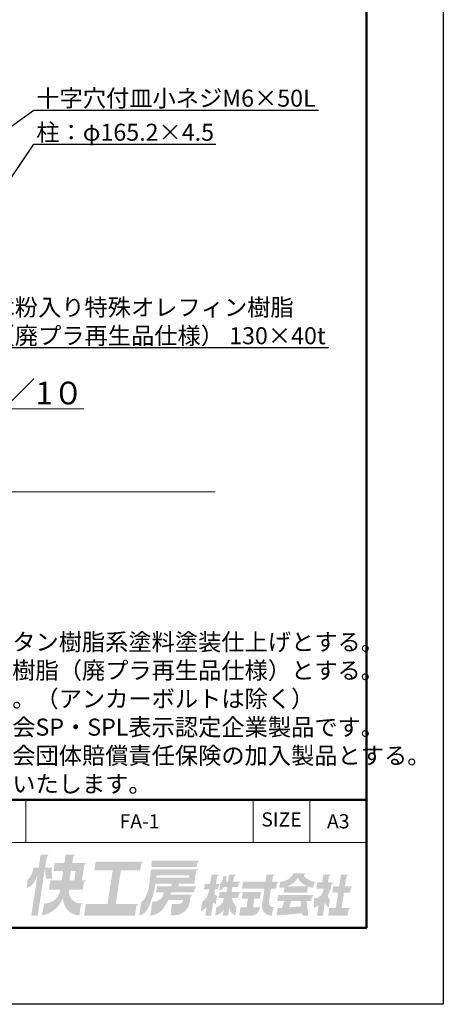
# Model space of a CAD drawing. Extents: x -29 to 20971, y -13 to 14837.
# Drawn here: x 17241 to 20971, y -13 to 8661 of the extents above; entities that cross this region are included whole.
import ezdxf
from ezdxf import colors
from ezdxf.entities.mleader import LeaderData, LeaderLine
from ezdxf.enums import TextEntityAlignment as Align
from ezdxf.math import Vec2, Vec3

# ---------------------------------------------------------------- set-up
doc = ezdxf.new("R2010")
doc.units = 0
doc.header["$MEASUREMENT"] = 0
doc.layers.get('0').update_dxf_attribs({"linetype": 'CONTINUOUS'})
doc.layers.get('DefPoints').update_dxf_attribs({"linetype": 'CONTINUOUS'})
for name, color, linetype, lineweight in [('FRAM3', 1, 'CONTINUOUS', 50), ('ハッチング', 8, 'CONTINUOUS', 5), ('外形線', 7, 'CONTINUOUS', 18), ('文字', 4, 'CONTINUOUS', 18), ('文字引出', 4, 'CONTINUOUS', 18), ('細線', 8, 'CONTINUOUS', 5)]:
    doc.layers.add(name, color=color, linetype=linetype, lineweight=lineweight)
doc.styles.get("Standard").update_dxf_attribs({"font": 'TXT.SHX', "bigfont": 'bigfont.shx'})

# ---------------------------------------------------------------- blocks, each defined once
blk = doc.blocks.new('_OPEN')
at = {"color": 0, "linetype": 'ByBlock'}
for p, q in [((-1, 0.167), (0, 0)), ((0, 0), (-1, -0.167)), ((0, 0), (-1, 0))]:
    blk.add_line(p, q, dxfattribs=at)
blk = doc.blocks.new('kai枠')
at = {"layer": 'ハッチング'}
h = blk.add_hatch(color=256, dxfattribs=at)
h.paths.add_polyline_path([(320.84, 10.39), (321.02, 8.63), (322.15, 8.63), (322, 10.13, -0.262415), (322.2, 10.59), (320.87, 10.59), (321.13, 12.27, -0.232242), (321.55, 12.86), (320.09, 12.86), (319.74, 10.59), (318.81, 10.59, -0.148344), (317.97, 8.61, -0.154378), (317.86, 8.54), (317.82, 8.53), (317.61, 6.98, 0.208713), (319.09, 8.3), (319.53, 9.25), (318.44, 2.14), (319.57, 2.14)])
h.paths.add_polyline_path([(327.73, 10.82, -0.232242), (328.15, 11.42), (325.66, 11.42), (325.79, 12.27, -0.232242), (326.2, 12.86), (324.49, 12.86), (324.26, 11.42), (322.56, 11.42), (322.34, 9.98), (324.04, 9.98), (323.79, 8.32), (321.79, 8.32), (321.53, 6.68), (323.53, 6.68, -0.398913), (320.71, 4.3), (320.29, 2.14, 0.260652), (324.01, 5.23, 0.395449), (326.89, 2.14), (327.17, 3.95, -0.370178), (327.58, 4.3), (327.23, 4.3, -0.507828), (325.13, 6.68), (327.51, 6.68), (327.67, 7.73, -0.232242), (328.09, 8.32), (327.35, 8.32)])
h.paths.add_polyline_path([(325.43, 9.98), (326.26, 9.98), (326.01, 8.32), (325.18, 8.32)], flags=16)
h.paths.add_polyline_path([(337.77, 11.03, -0.232242), (338.18, 11.62), (329.78, 11.62), (329.54, 10.08), (332.77, 10.08), (331.87, 4.2), (328.04, 4.2), (327.72, 2.14), (336.69, 2.14), (336.92, 3.6, -0.232242), (337.33, 4.2), (333.31, 4.2), (334.22, 10.08), (337.62, 10.08)])
h.paths.add_polyline_path([(348.07, 11.83), (339.68, 11.83), (339.55, 10.69), (347.57, 10.69), (347.66, 11.23, -0.232242)])
h.paths.add_polyline_path([(347.84, 10.28), (339.51, 10.28), (339.17, 7.29, -0.097157), (338.29, 4.91, -0.2357), (337.83, 4.61), (337.41, 2.14, 0.226047), (338.86, 3.17, 0.083786), (340.29, 7.75), (343.2, 7.75), (343.13, 7.29), (340.59, 7.29), (340.42, 6.21), (341.75, 6.21, -0.427669), (339.78, 4.61), (339.37, 2.14, 0.253999), (341.89, 3.68), (342.57, 4.87), (345.16, 4.87, -0.398951), (344.43, 4.2), (343.19, 4.2), (342.98, 2.14), (343.92, 2.22, 0.315607), (346.28, 4.2), (346.44, 5.2, -0.232242), (346.85, 5.8), (342.93, 5.8), (343, 6.21), (347.12, 6.21), (347.2, 6.7, -0.232242), (347.61, 7.29), (344.37, 7.29), (344.44, 7.75), (347.12, 7.75), (347.42, 9.69, -0.232242)])
h.paths.add_polyline_path([(346.3, 9.25), (346.23, 8.79), (340.45, 8.79), (340.52, 9.25)], flags=16)
h = blk.add_hatch(color=256, dxfattribs=at)
h.paths.add_polyline_path([(351.43, 7.37, -0.196119), (351.63, 7.71), (350.95, 7.71), (351.12, 8.76, -0.232242), (351.53, 9.36), (350.18, 9.36), (349.92, 7.71), (348.99, 7.71), (348.84, 6.78), (349.78, 6.78, -0.226694), (348.55, 4.61), (348.28, 2.86, 0.107445), (349.3, 3.68), (349.07, 2.14), (350.1, 2.14), (350.45, 4.41, 0.167613), (350.94, 4.18), (351.16, 5.64, -0.334207), (350.7, 6.06), (350.81, 6.78), (351.33, 6.78)])
h.paths.add_polyline_path([(355.31, 8.12), (354.01, 8.12), (354.11, 8.76, -0.232242), (354.52, 9.36), (353.27, 9.36), (353.08, 8.12), (352.74, 8.12), (352.88, 9.05), (352.26, 9.05), (352.18, 8.51, -0.211166), (351.73, 7.81), (351.54, 6.57, 0.16663), (352.41, 7.19), (352.94, 7.19), (352.79, 6.26), (351.6, 6.26), (351.44, 5.23), (352.33, 5.23, -0.310223), (351.03, 3.58), (350.82, 2.14, 0.232492), (352.32, 3.17), (352.16, 2.14), (353.09, 2.14), (353.31, 3.58, 0.2567), (354.36, 2.14), (354.6, 3.68, -0.155803), (353.77, 5.23), (354.84, 5.23), (354.91, 5.67, -0.232242), (355.32, 6.26), (353.72, 6.26), (353.86, 7.19), (354.84, 7.19), (354.89, 7.52, -0.232242)])
h.paths.add_polyline_path([(361.64, 7.52, -0.232242), (362.06, 8.12), (360.84, 8.12), (360.94, 8.76, -0.232242), (361.35, 9.36), (359.89, 9.36), (359.7, 8.12), (355.75, 8.12), (355.56, 6.88), (359.51, 6.88), (359.08, 4.03, 0.479662), (360.81, 2.14), (360.94, 2.98, -0.232242), (361.36, 3.58), (361.17, 3.58, -0.48371), (360.29, 4.53), (360.65, 6.88), (361.54, 6.88)])
h.paths.add_polyline_path([(358.81, 5.93, -0.196119), (359.01, 6.26), (355.68, 6.26), (355.51, 5.13), (356.59, 5.13), (356.36, 3.58), (355.27, 3.58), (355.05, 2.14), (357.49, 2.14, 0.392788), (358.66, 3.89, -0.340104), (358.11, 3.58), (357.49, 3.58), (357.73, 5.13), (358.69, 5.13)])
h.paths.add_polyline_path([(366.43, 9.15, -0.207311), (366.7, 9.56), (364.64, 9.56, -0.27827), (362.27, 8.12), (362.11, 7.04, 0.062802), (363.03, 7.12), (362.88, 6.16), (367.01, 6.16), (367.17, 7.23, 0.06639), (368.08, 7.04), (368.16, 7.52, -0.211093), (368.51, 8.08, -0.196447)])
h.paths.add_polyline_path([(367.02, 7.29), (363.6, 7.29, 0.15691), (365.36, 8.74, 0.161164)], flags=16)
h.paths.add_polyline_path([(368.21, 5.75), (361.91, 5.75), (361.75, 4.72), (362.99, 4.72), (362.58, 3.48), (361.85, 3.48), (361.65, 2.14), (366.14, 2.53), (366.18, 2.14), (367.22, 2.14), (366.91, 4.72), (367.72, 4.72), (367.79, 5.15, -0.232242)])
h.paths.add_polyline_path([(365.88, 4.72), (365.99, 3.76), (363.84, 3.57), (364.23, 4.72)], flags=17)
h.paths.add_polyline_path([(371.66, 8.02), (370.7, 8.02), (370.81, 8.76, -0.232242), (371.23, 9.36), (369.87, 9.36), (369.67, 8.02), (368.83, 8.02), (368.66, 6.88), (369.9, 6.88, -0.397579), (368.25, 5.13), (368.14, 3.48, 0.050976), (369.04, 3.94), (368.76, 2.14), (369.79, 2.14), (370.14, 4.41, 0.16671), (370.83, 3.58), (371.03, 4.92, -0.169934), (370.65, 5.64, 0.091272), (371.24, 7.34), (371.25, 7.42, -0.232242)])
h.paths.add_polyline_path([(375.04, 7.29), (373.68, 7.29), (373.91, 8.76, -0.232242), (374.32, 9.36), (372.97, 9.36), (372.65, 7.29), (371.62, 7.29), (371.44, 6.16), (372.48, 6.16), (372.06, 3.48), (370.93, 3.48), (370.72, 2.14), (374.13, 2.14), (374.24, 2.88, -0.232242), (374.66, 3.48), (373.09, 3.48), (373.51, 6.16), (374.54, 6.16), (374.62, 6.7, -0.232242)])
at = {"layer": 'FRAM3'}
for p, q in [((377.5, 22.5), (0, 22.5)), ((377.5, 0), (377.5, 22.5)), ((377.5, 0), (0, 0))]:
    blk.add_line(p, q, dxfattribs=at)
at = {"layer": '外形線'}
for p, q in [((357.5, 22.5), (357.5, 15)), ((377.5, 15), (0, 15))]:
    blk.add_line(p, q, dxfattribs=at)
at = {"layer": '細線'}
for p, q in [((317.5, 22.5), (317.5, 15)), ((367.5, 22.5), (367.5, 15))]:
    blk.add_line(p, q, dxfattribs=at)
at = {"layer": '文字', "insert": (362.5, 18.75), "char_height": 2.5, "width": 10, "attachment_point": 5}
blk.add_mtext('SIZE', dxfattribs=at)
at = {"layer": '文字'}
for tag, p in [('設計', (122.5, 18.75)), ('製品名称', (207.5, 18.75)), ('図面番号', (280, 18.75)), ('JOB', (337.5, 18.75)), ('A*', (372.5, 18.75)), ('符号１', (5, 11.25)), ('改定事項１', (42.5, 11.25)), ('改定年月日１', (90, 11.25)), ('製図', (122.5, 11.25)), ('縮尺', (147.5, 11.25)), ('型番', (207.5, 11.25)), ('管理番号', (280, 11.25)), ('符号２', (5, 3.75)), ('改定事項２', (42.5, 3.75)), ('改定年月日２', (90, 3.75)), ('検図', (122.5, 3.75)), ('番号', (147.5, 3.75)), ('年月日', (280, 3.75))]:
    blk.add_attdef(tag, text='', height=2.5, dxfattribs=at).set_placement(p, align=Align.MIDDLE_CENTER)

msp = doc.modelspace()

# ---------------------------------------------------------------- linework, layer by layer
at = {"layer": 'DefPoints'}
msp.add_lwpolyline([(-29, 14836.5), (20971, 14836.5), (20971, -13.5), (-29, -13.5)], close=True, dxfattribs=at)
at = {"layer": 'FRAM3'}
msp.add_lwpolyline([(1421, 661.5), (1421, 14161.5), (20296, 14161.5), (20296, 661.5)], close=True, dxfattribs=at)
at = {"layer": '外形線'}
msp.add_line((11875.81, 4502.64), (18963.15, 4502.64), dxfattribs=at)

# ---------------------------------------------------------------- block references
ref = msp.add_blockref('kai枠', (1421, 661.5), dxfattribs=dict(xscale=50, yscale=50, zscale=50))
ref.add_attrib('A*', 'A3', dxfattribs={"layer": '文字', "height": 125}).set_placement((20046, 1599), align=Align.MIDDLE_CENTER)
ref.add_attrib('JOB', 'FA-1', dxfattribs={"layer": '文字', "height": 125}).set_placement((18296, 1599), align=Align.MIDDLE_CENTER)

# ---------------------------------------------------------------- texts
at = {"layer": '文字'}
for s, insert, char_height, attachment_point in [('{\\L柱断面図 Ｓ＝１／1０}', (16470.58, 5371.84), 200, 5), ('鋼材は電気亜鉛メッキ処理の上、ウレタン樹脂系塗料塗装仕上げとする。\\P合成木材は、木粉入り特殊オレフィン樹脂（廃プラ再生品仕様）とする。\\Pボルト・ナット類はステンレスとする。（アンカーボルトは除く）\\P{\\Fsimplex,bigfont|c128;本製品は、（一社）日本公園施設業協会SP・SPL表示認定企業製品です。\\P本製品は、（一社）日本公園施設業協会団体賠償責任保険の加入製品とする。\\P本製品の設計図面の変更、模倣を禁止いたします。}', (13696, 1853.17), 150, 7)]:
    msp.add_mtext(s, dxfattribs=dict(at, insert=insert, char_height=char_height, attachment_point=attachment_point))

# ---------------------------------------------------------------- leaders
at = {"layer": '文字引出'}
ml = msp.add_multileader_mtext('Standard', dxfattribs=at)
ml.set_content('{\\C7;十字穴付皿小ネジM6×50L}', color=256)
ml.set_leader_properties()
ml.set_arrow_properties(name='OPEN')
ml.build(insert=Vec2(0, 0))
ml.multileader.update_dxf_attribs({"text_left_attachment_type": 5, "text_right_attachment_type": 6, "dogleg_length": 0.36, "arrow_head_size": 150, "scale": 50})
ctx = ml.context
ctx.base_point, ctx.scale, ctx.char_height, ctx.arrow_head_size, ctx.landing_gap_size, ctx.plane_origin = Vec3(17382.7, 7864.49), 50, 150, 150, 4.5, Vec3(18591.63, 8922.41)
ctx.left_attachment, ctx.right_attachment = 5, 6
notes = []
notes.append((ctx, [(0, (1, 1, 0), (17364.7, 7864.49), (1, 0), 18, [(0, [(16664.7, 7364.49)], 0, [])])]))
ctx.mtext.insert, ctx.mtext.flow_direction = Vec3(17387.2, 8044.49), 5
ml = msp.add_multileader_mtext('Standard', dxfattribs=at)
ml.set_content('{\\C7;柱：φ165.2×4.5}', color=256)
ml.set_leader_properties()
ml.set_arrow_properties(name='OPEN')
ml.build(insert=Vec2(0, 0))
ml.multileader.update_dxf_attribs({"text_left_attachment_type": 5, "text_right_attachment_type": 6, "dogleg_length": 0.36, "arrow_head_size": 150, "scale": 50})
ctx = ml.context
ctx.base_point, ctx.scale, ctx.char_height, ctx.arrow_head_size, ctx.landing_gap_size, ctx.plane_origin = Vec3(17382.7, 7564.49), 50, 150, 150, 4.5, Vec3(18729.86, 8321.64)
ctx.left_attachment, ctx.right_attachment = 5, 6
notes.append((ctx, [(0, (1, 1, 0), (17364.7, 7564.49), (1, 0), 18, [(0, [(16870.04, 6830.08)], 0, [])])]))
ctx.mtext.insert, ctx.mtext.flow_direction = Vec3(17387.2, 7744.49), 5
ml = msp.add_multileader_mtext('Standard', dxfattribs=at)
ml.set_content('{\\C7;木粉入り特殊オレフィン樹脂\\P（廃プラ再生品仕様） 130×40t}', color=256)
ml.set_leader_properties()
ml.set_arrow_properties(name='OPEN')
ml.build(insert=Vec2(0, 0))
ml.multileader.update_dxf_attribs({"text_left_attachment_type": 5, "text_right_attachment_type": 6, "dogleg_length": 0.36, "arrow_head_size": 150, "scale": 50})
ctx = ml.context
ctx.base_point, ctx.scale, ctx.char_height, ctx.arrow_head_size, ctx.landing_gap_size, ctx.plane_origin = Vec3(16988.58, 5771.84), 50, 150, 150, 4.5, Vec3(18327.56, 6787.6)
ctx.left_attachment, ctx.right_attachment = 5, 6
notes.append((ctx, [(0, (1, 1, 0), (16970.58, 5771.84), (1, 0), 18, [(0, [(16470.58, 6271.84)], 0, [])])]))
ctx.mtext.insert, ctx.mtext.flow_direction = Vec3(16993.08, 6201.84), 5
for ctx, leaders in notes:
    for number, flags, end, landing, length, lines in leaders:
        leader = LeaderData()
        leader.index, (leader.has_last_leader_line, leader.has_dogleg_vector, leader.attachment_direction) = number, flags
        leader.last_leader_point, leader.dogleg_vector, leader.dogleg_length = Vec3(end), Vec3(landing), length
        for number, points, colour, breaks in lines:
            line = LeaderLine()
            line.index, line.vertices, line.color, line.breaks = number, Vec3.list(points), colors.encode_raw_color(colour), breaks
            leader.lines.append(line)
        ctx.leaders.append(leader)

doc.saveas('drawing.dxf')
